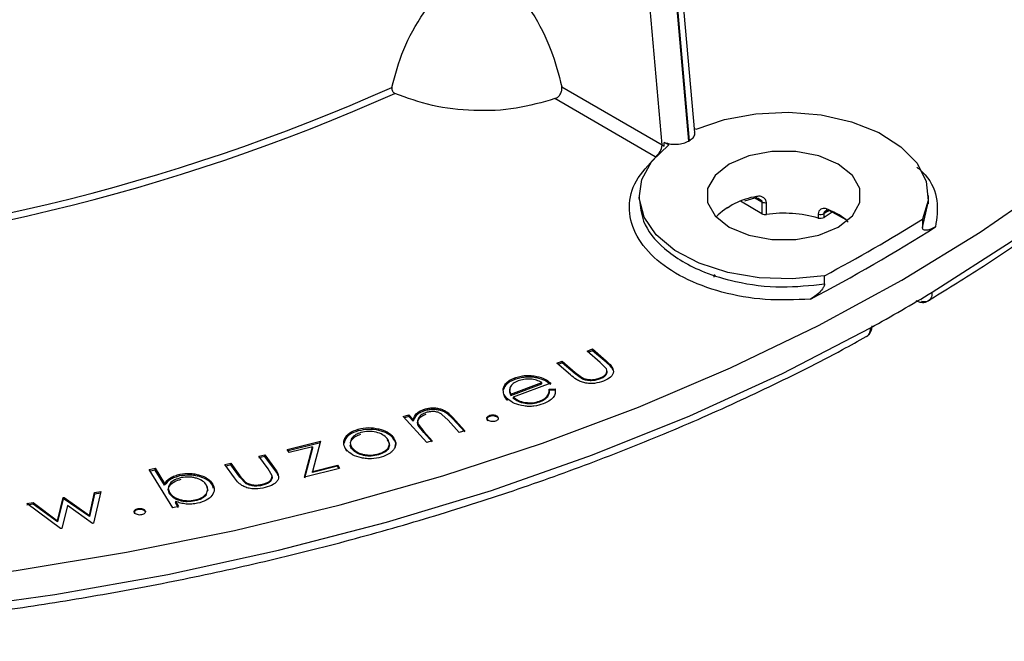
# Model space of a CAD drawing. Units: millimetres. Extents: x 5 to 292, y 5 to 415.
# Drawn here: x 221 to 231, y 235 to 241 of the extents above; entities that cross this region are included whole.
import ezdxf

# ---------------------------------------------------------------- set-up
doc = ezdxf.new("R2010")
doc.units = ezdxf.units.MM

msp = doc.modelspace()

# ---------------------------------------------------------------- linework, layer by layer
at = {"color": 7, "linetype": 'Continuous', "lineweight": 25}
for p, q in [((227.7895, 239.7745), (225.7882, 262.4358)), ((225.7931, 262.4387), (227.7944, 239.7773)), ((227.8525, 239.8648), (225.9008, 261.9644)), ((227.5119, 239.7338), (225.6458, 260.8643)), ((226.4706, 240.3374), (227.5119, 239.7338)), ((227.4411, 239.6116), (226.4011, 240.2144)), ((227.8488, 239.9063), (227.8649, 239.897)), ((227.5119, 239.7338), (227.5343, 239.7211)), ((227.5343, 239.7211), (227.5347, 239.7611)), ((227.5821, 239.7338), (227.5347, 239.7611)), ((227.7895, 239.7745), (227.7944, 239.7773)), ((227.4481, 239.6077), (227.4411, 239.6116)), ((227.2747, 239.2086), (227.2747, 239.1634)), ((228.5476, 239.0211), (228.325, 239.1496)), ((228.3713, 239.1558), (228.4744, 239.1859)), ((228.5476, 239.1436), (228.5476, 239.0211)), ((228.5942, 239.0134), (228.5942, 239.1359)), ((230.2747, 239.1228), (230.2747, 239.2086)), ((228.1736, 239.0738), (228.208, 239.0898)), ((229.2766, 239.0364), (229.1923, 238.9828)), ((229.1923, 238.9828), (229.1923, 239.0236)), ((229.4209, 238.9567), (229.2439, 239.0543)), ((229.1329, 239.0173), (229.1329, 238.9764)), ((230.2138, 238.9644), (230.2138, 238.8795)), ((229.1977, 238.2929), (229.1977, 238.3778)), ((226.7346, 237.596), (226.7902, 237.6181)), ((226.871, 237.4782), (226.7346, 237.596)), ((226.7902, 237.6006), (226.7484, 237.584)), ((226.7902, 237.6181), (226.9335, 237.4944)), ((226.7902, 237.6006), (226.7902, 237.6181)), ((226.9335, 237.4809), (226.7902, 237.6006)), ((226.4202, 237.4706), (226.475, 237.4924)), ((226.475, 237.4924), (226.6114, 237.3747)), ((226.475, 237.475), (226.475, 237.4924)), ((226.9335, 237.4809), (226.9335, 237.4944)), ((226.5609, 237.3491), (226.4202, 237.4706)), ((226.475, 237.475), (226.434, 237.4586)), ((226.6114, 237.361), (226.475, 237.475)), ((226.9345, 237.4131), (226.871, 237.4782)), ((225.9833, 237.3006), (225.9833, 237.3183)), ((226.2136, 237.3179), (226.2136, 237.3341)), ((226.6114, 237.3747), (226.6879, 237.3184)), ((226.6114, 237.361), (226.6114, 237.3747)), ((226.6879, 237.3067), (226.6114, 237.361)), ((226.6879, 237.3067), (226.6879, 237.3184)), ((226.8686, 237.3072), (226.8686, 237.3174)), ((225.943, 237.1499), (226.2645, 237.2697)), ((225.943, 237.1356), (226.2645, 237.2554)), ((226.3565, 237.2638), (225.9684, 237.1191)), ((226.2645, 237.2554), (226.2645, 237.2697)), ((226.3394, 237.2004), (226.4022, 237.2032)), ((226.3394, 237.1883), (226.3394, 237.2004)), ((226.4022, 237.1915), (226.3394, 237.1883)), ((226.4022, 237.1915), (226.4022, 237.2032)), ((225.943, 237.1499), (225.943, 237.1356)), ((225.9684, 237.1191), (225.9684, 237.1058)), ((226.242, 237.0672), (226.242, 237.0773)), ((225.0485, 236.9764), (225.0485, 236.9941)), ((224.8266, 236.9164), (224.885, 236.9345)), ((225.0703, 236.6466), (224.8266, 236.9164)), ((224.885, 236.917), (224.839, 236.9027)), ((224.885, 236.9345), (224.9285, 236.8861)), ((224.885, 236.917), (224.885, 236.9345)), ((224.9285, 236.8701), (224.885, 236.917)), ((224.9285, 236.8701), (224.9285, 236.8861)), ((225.2914, 236.88), (225.2286, 236.9401)), ((225.4077, 236.7513), (225.2914, 236.88)), ((225.34, 236.9081), (225.4655, 236.7692)), ((225.34, 236.8946), (225.34, 236.9081)), ((225.4655, 236.76), (225.34, 236.8946)), ((225.7239, 236.9196), (225.7239, 236.9305)), ((225.8042, 236.9075), (225.8042, 236.9175)), ((224.3594, 236.7684), (224.3594, 236.7861)), ((224.5746, 236.7738), (224.5746, 236.7901)), ((224.9813, 236.8396), (225.0391, 236.7636)), ((224.9813, 236.8251), (224.9813, 236.8396)), ((225.0391, 236.7513), (224.9813, 236.8251)), ((224.2201, 236.673), (224.2149, 236.6426)), ((224.2201, 236.673), (224.2201, 236.6894)), ((224.7207, 236.6953), (224.7207, 236.7086)), ((225.0391, 236.7636), (225.1286, 236.6647)), ((225.0391, 236.7513), (225.0391, 236.7636)), ((225.1286, 236.6554), (225.0391, 236.7513)), ((225.4655, 236.7692), (225.4077, 236.7513)), ((223.6214, 236.5751), (223.968, 236.6631)), ((223.6448, 236.5433), (223.6214, 236.5751)), ((223.968, 236.6457), (223.6322, 236.5603)), ((223.8868, 236.6048), (223.6448, 236.5433)), ((223.804, 236.2879), (223.8868, 236.6048)), ((223.8868, 236.5883), (223.804, 236.2786)), ((223.968, 236.6631), (223.8849, 236.3464)), ((223.8868, 236.6048), (223.8868, 236.5883)), ((224.2161, 236.6028), (224.2382, 236.5586)), ((224.2997, 236.5751), (224.2997, 236.5885)), ((225.1286, 236.6647), (225.0703, 236.6466)), ((223.3301, 236.506), (223.3926, 236.5214)), ((223.4252, 236.3741), (223.3301, 236.506)), ((223.3926, 236.5038), (223.3301, 236.4884)), ((223.3926, 236.5214), (223.4927, 236.3827)), ((223.3926, 236.5038), (223.3926, 236.5214)), ((223.4927, 236.3691), (223.3926, 236.5038)), ((224.5707, 236.53), (224.5707, 236.5199)), ((222.1926, 236.3681), (222.2542, 236.381)), ((222.4353, 235.9718), (222.1926, 236.3681)), ((222.2542, 236.381), (222.3518, 236.2215)), ((222.2542, 236.3605), (222.2542, 236.381)), ((222.9767, 236.4185), (223.0383, 236.4337)), ((223.0747, 236.2824), (222.9767, 236.4185)), ((223.0383, 236.4162), (222.9874, 236.4036)), ((223.0383, 236.4337), (223.1334, 236.3018)), ((223.0383, 236.4162), (223.0383, 236.4337)), ((223.1334, 236.2881), (223.0383, 236.4162)), ((223.4661, 236.3024), (223.4252, 236.3741)), ((223.4927, 236.3691), (223.4927, 236.3827)), ((224.1673, 236.3801), (223.804, 236.2879)), ((223.8849, 236.3464), (224.1436, 236.4121)), ((224.1436, 236.4019), (223.8849, 236.3362)), ((224.1436, 236.4121), (224.1673, 236.3801)), ((224.1436, 236.4019), (224.1436, 236.4121)), ((224.1614, 236.3786), (224.1436, 236.4019)), ((222.2542, 236.3605), (222.2038, 236.3499)), ((222.3518, 236.2054), (222.2542, 236.3605)), ((222.5101, 236.3009), (222.5101, 236.3185)), ((223.1334, 236.3018), (223.1899, 236.2375)), ((223.1334, 236.2881), (223.1334, 236.3018)), ((223.1899, 236.2257), (223.1334, 236.2881)), ((223.4661, 236.2906), (223.4661, 236.3024)), ((223.8849, 236.3362), (223.8849, 236.3464)), ((222.3518, 236.2054), (222.3518, 236.2215)), ((222.7864, 236.194), (222.7981, 236.1506)), ((222.8494, 236.2061), (222.8494, 236.2194)), ((222.8597, 236.1703), (222.8494, 236.2061)), ((223.1899, 236.2257), (223.1899, 236.2375)), ((223.3686, 236.2054), (223.3686, 236.2156)), ((221.2407, 235.8374), (221.2987, 236.0777)), ((221.2987, 236.0602), (221.2407, 235.8259)), ((221.2987, 236.0777), (221.3102, 236.0795)), ((221.2987, 236.0602), (221.2987, 236.0777)), ((221.3102, 236.062), (221.2987, 236.0602)), ((221.3102, 236.0795), (221.5707, 235.8909)), ((221.3102, 236.062), (221.3102, 236.0795)), ((221.5707, 235.8794), (221.3102, 236.062)), ((221.5707, 235.8909), (221.6242, 236.1303)), ((221.6242, 236.113), (221.5707, 235.8794)), ((221.6909, 236.1411), (221.6148, 235.811)), ((221.6242, 236.1303), (221.6909, 236.1411)), ((221.6242, 236.113), (221.6242, 236.1303)), ((221.6909, 236.1238), (221.6242, 236.113)), ((222.4038, 236.1148), (222.4038, 236.1283)), ((220.9212, 236.0165), (220.987, 236.0272)), ((221.273, 235.7557), (220.9212, 236.0165)), ((220.987, 236.0097), (220.9212, 235.999)), ((220.987, 236.0272), (221.2407, 235.8374)), ((220.987, 236.0097), (220.987, 236.0272)), ((221.2407, 235.8259), (220.987, 236.0097)), ((221.3444, 235.9948), (221.2849, 235.7576)), ((221.6025, 235.809), (221.3444, 235.9948)), ((222.0768, 235.953), (222.0768, 235.9639)), ((222.4969, 235.9847), (222.4353, 235.9718)), ((222.4647, 236.0373), (222.4969, 235.9847)), ((222.4647, 236.0373), (222.4647, 236.0264)), ((222.4969, 235.9753), (222.4647, 236.0264)), ((222.6659, 236.052), (222.6659, 236.0418)), ((221.5707, 235.8794), (221.5707, 235.8909)), ((222.15, 235.9312), (222.15, 235.9412)), ((221.2407, 235.8259), (221.2407, 235.8374)), ((221.2849, 235.7576), (221.273, 235.7557)), ((221.6148, 235.811), (221.6025, 235.809))]:
    msp.add_line(p, q, dxfattribs=at)
at = {"color": 8, "linetype": 'Continuous', "lineweight": 25}
for p, q in [((228.4624, 239.1928), (228.5476, 239.1436)), ((230.2138, 238.8795), (230.2735, 239.1359)), ((229.2303, 239.0477), (229.1923, 239.0236))]:
    msp.add_line(p, q, dxfattribs=at)
at = {"color": 8, "linetype": 'Continuous', "lineweight": 25, "flags": 128}
msp.add_lwpolyline([(230.3133, 238.2069), (231.1339, 238.7343), (231.8963, 239.2901), (232.5978, 239.872), (233.2356, 240.4778), (233.8073, 241.1052), (234.3107, 241.7519), (234.7438, 242.4153), (235.1051, 243.0928), (235.106, 243.0947)], dxfattribs=at)
at = {"color": 7, "linetype": 'Continuous', "lineweight": 25, "flags": 128}
for points in [[(229.998, 238.3309), (230.8122, 238.83), (231.5734, 239.3563), (232.2786, 239.9079), (232.9255, 240.4829), (233.5116, 241.0792)], [(227.8649, 239.897), (228.158, 239.998), (228.4831, 240.058), (228.8233, 240.074), (229.1609, 240.0453), (229.4786, 239.9732), (229.7598, 239.8616), (229.99, 239.7161), (230.1573, 239.5444), (230.253, 239.3552), (230.2722, 239.1585), (230.2138, 238.9644)], [(229.1977, 238.3778), (228.8614, 238.3441), (228.5206, 238.3551), (228.193, 238.4104), (227.8955, 238.507), (227.6435, 238.6399), (227.4501, 238.8022), (227.3253, 238.9856), (227.2754, 239.1805), (227.3033, 239.3769), (227.4073, 239.5645), (227.5821, 239.7338)], [(229.3403, 238.882), (229.4875, 238.9989), (229.5648, 239.1363), (229.5648, 239.2808), (229.4875, 239.4182), (229.3403, 239.5351), (229.1379, 239.6201), (228.8998, 239.6647), (228.6495, 239.6647), (228.4115, 239.6201), (228.209, 239.5351)], [(228.209, 239.5351), (228.0619, 239.4182), (227.9845, 239.2808), (227.9845, 239.1363), (228.0619, 238.9989), (228.209, 238.882), (228.4115, 238.7971), (228.6495, 238.7524), (228.8998, 238.7524), (229.1379, 238.7971), (229.3403, 238.882)], [(228.4744, 239.1859), (228.4779, 239.1814), (228.4812, 239.1786), (228.4842, 239.1778), (228.4869, 239.1787), (228.4891, 239.1816), (228.4907, 239.1861), (228.4917, 239.1923), (228.4921, 239.1997)], [(229.2163, 239.0711), (229.2169, 239.0635), (229.2184, 239.0573), (229.221, 239.0524), (229.2244, 239.0492), (229.2286, 239.0478), (229.2334, 239.0482), (229.2385, 239.0504), (229.2439, 239.0543)], [(210.253, 235.4587), (211.4002, 235.2813), (212.5637, 235.1438), (213.7394, 235.0466), (214.923, 234.9903), (216.1104, 234.9749), (217.2972, 235.0005), (218.4792, 235.0671), (219.6522, 235.1744), (220.812, 235.3219), (221.9545, 235.5093), (223.0755, 235.7357), (224.171, 236.0004), (225.2372, 236.3025), (226.2701, 236.6409), (227.2662, 237.0143), (228.2217, 237.4214), (229.1334, 237.8608), (229.998, 238.3309)], [(216.3619, 234.6666), (217.5883, 234.7028), (218.8086, 234.7828), (220.0179, 234.9061), (221.2117, 235.0723), (222.3854, 235.2809), (223.5345, 235.5309), (224.6547, 235.8215), (225.7415, 236.1516), (226.791, 236.5198), (227.799, 236.9247), (228.7616, 237.3649), (229.6753, 237.8386)]]:
    msp.add_lwpolyline(points, dxfattribs=at)
at = {"color": 7, "linetype": 'Continuous', "lineweight": 25}
for centre, radius, start, end in [((216.4169, 258.8865), 20.3234, 272.81801, 294.07811), ((216.4185, 258.8886), 20.3946, 272.8138, 294.08237), ((227.3533, 239.7441), 0.1589, 303.52137, 356.29847), ((228.6222, 238.4178), 0.7926, 99.44715, 133.98798), ((228.5828, 239.2114), 0.0764, 242.58937, 278.63456), ((228.5828, 239.089), 0.0764, 242.58937, 278.63456), ((228.774, 237.6906), 1.335, 74.40223, 97.73817), ((229.155, 239.0913), 0.0773, 253.40628, 298.80192), ((228.9474, 238.3417), 0.7774, 52.5073, 69.76335), ((229.155, 239.0505), 0.0773, 253.40628, 298.80192), ((220.5419, 254.5451), 18.3386, 298.16416, 301.83046), ((220.5426, 254.3717), 18.3311, 297.65344, 302.34119), ((220.7896, 253.9734), 18.4197, 299.99463, 301.13394), ((220.4706, 254.5268), 19.0585, 298.87989, 299.9936)]:
    msp.add_arc(centre, radius, start, end, dxfattribs=at)
at = {"color": 8, "linetype": 'Continuous', "lineweight": 25}
msp.add_arc((229.45, 238.9574), 0.0294, 177.85728, 215.22074, dxfattribs=at)
at = {"color": 7, "linetype": 'Continuous', "lineweight": 25}
for points, knots in [([(230.2696, 238.1178), (230.4493, 238.2272), (230.8626, 238.4792), (231.4648, 238.8981), (232.0823, 239.3694), (232.6576, 239.8607), (233.1905, 240.3701), (233.6789, 240.8969), (234.1219, 241.4401), (234.516, 241.9991), (234.8431, 242.5325), (235.0136, 242.8838), (235.0893, 243.04)], [0, 0, 0, 0, 0.07956763, 0.18306829, 0.28680207, 0.39077215, 0.49499879, 0.59951425, 0.70436789, 0.80963028, 0.91538731, 1, 1, 1, 1]), ([(224.7085, 240.3314), (224.7433, 240.4621), (224.8131, 240.7237), (225.0306, 241.1105), (225.3034, 241.4611), (225.5107, 241.6338), (225.6144, 241.7201)], [0, 0, 0, 0, 0.2498328, 0.4997483, 0.7498261, 1, 1, 1, 1]), ([(225.6144, 241.7201), (225.7127, 241.637), (225.9136, 241.4671), (226.1716, 241.1146), (226.3733, 240.7247), (226.4387, 240.4646), (226.4706, 240.3374)], [0, 0, 0, 0, 0.2446194, 0.5000013, 0.7553803, 1, 1, 1, 1]), ([(224.7085, 240.3314), (224.7079, 240.3254), (224.7071, 240.3163), (224.7103, 240.3037), (224.714, 240.2947), (224.7192, 240.2864), (224.7276, 240.2767), (224.7353, 240.2721), (224.7405, 240.2691)], [0, 0, 0, 0, 0.2501742, 0.3760153, 0.4996977, 0.6233919, 0.7494818, 1, 1, 1, 1]), ([(226.4011, 240.2144), (226.2695, 240.176), (226.0064, 240.0994), (225.5599, 240.0795), (225.1181, 240.1286), (224.8664, 240.2223), (224.7405, 240.2691)], [0, 0, 0, 0, 0.2501632, 0.5002169, 0.7501194, 1, 1, 1, 1]), ([(226.4011, 240.2144), (226.4067, 240.2168), (226.4179, 240.2215), (226.4333, 240.233), (226.4469, 240.2468), (226.458, 240.2631), (226.4662, 240.2811), (226.4731, 240.3064), (226.4716, 240.325), (226.4706, 240.3374)], [0, 0, 0, 0, 0.1263549, 0.2511976, 0.3768351, 0.5003567, 0.6239114, 0.7497903, 1, 1, 1, 1]), ([(227.7944, 239.7773), (227.8086, 239.7874), (227.8375, 239.8081), (227.8545, 239.8402), (227.8511, 239.8591), (227.8501, 239.8646)], [0, 0, 0, 0, 0.4061658, 0.8301208, 1, 1, 1, 1]), ([(227.5347, 239.7611), (227.5573, 239.7542), (227.5985, 239.7415), (227.6695, 239.7395), (227.736, 239.7492), (227.7719, 239.7661), (227.7895, 239.7745)], [0, 0, 0, 0, 0.2750577, 0.5008026, 0.755743, 1, 1, 1, 1]), ([(229.0505, 238.1346), (228.894, 238.128), (228.5816, 238.1149), (228.1238, 238.1973), (227.7227, 238.3478), (227.4107, 238.5608), (227.2141, 238.8166), (227.152, 239.0922), (227.219, 239.369), (227.3717, 239.528), (227.4481, 239.6077)], [0, 0, 0, 0, 0.1255042, 0.2503748, 0.3751473, 0.5006199, 0.6254783, 0.7502264, 0.8749704, 1, 1, 1, 1]), ([(228.4744, 239.1859), (228.4825, 239.1855), (228.4986, 239.1848), (228.5213, 239.1767), (228.5376, 239.1656), (228.5462, 239.1535), (228.5472, 239.1468), (228.5476, 239.1436)], [0, 0, 0, 0, 0.25005935, 0.49952755, 0.74808279, 0.88064063, 1, 1, 1, 1]), ([(228.5942, 239.1359), (228.5938, 239.1413), (228.5929, 239.1522), (228.5839, 239.1719), (228.564, 239.1914), (228.5302, 239.204), (228.5048, 239.2011), (228.4921, 239.1997)], [0, 0, 0, 0, 0.1248021, 0.2506336, 0.5003813, 0.7499295, 1, 1, 1, 1]), ([(229.2163, 239.0711), (229.211, 239.0727), (229.2002, 239.0761), (229.1793, 239.0767), (229.1561, 239.0689), (229.1368, 239.0476), (229.1342, 239.0274), (229.1329, 239.0173)], [0, 0, 0, 0, 0.12451335, 0.25138578, 0.50053121, 0.74949724, 1, 1, 1, 1]), ([(229.1923, 239.0236), (229.1924, 239.026), (229.1928, 239.0311), (229.1959, 239.0383), (229.2011, 239.0451), (229.2076, 239.05), (229.2157, 239.0538), (229.2273, 239.0569), (229.2376, 239.0553), (229.2439, 239.0543)], [0, 0, 0, 0, 0.1090753, 0.2281479, 0.3582258, 0.5000045, 0.5876706, 0.7498573, 1, 1, 1, 1]), ([(229.4432, 238.9318), (229.4429, 238.9326), (229.4397, 238.939), (229.4317, 238.9482), (229.4243, 238.9551), (229.4206, 238.9585)], [0, 0, 0, 0, 0.0638661, 0.5357538, 1, 1, 1, 1]), ([(230.349, 238.8842), (230.3221, 238.87), (230.2817, 238.8487), (230.238, 238.8477), (230.2205, 238.8575), (230.2146, 238.8689), (230.214, 238.876), (230.2138, 238.8795)], [0, 0, 0, 0, 0.4983267, 0.7479734, 0.8861866, 0.9444267, 1, 1, 1, 1]), ([(228.0659, 238.3743), (228.0632, 238.3773), (228.0587, 238.3823), (228.0548, 238.3836), (228.0523, 238.383), (228.0505, 238.3808), (228.0491, 238.3763), (228.0485, 238.3704), (228.0484, 238.3656), (228.0484, 238.3633)], [0, 0, 0, 0, 0.24979473, 0.41191757, 0.49954756, 0.64148946, 0.7716657, 0.89086437, 1, 1, 1, 1]), ([(229.1977, 238.2929), (229.1974, 238.2891), (229.1968, 238.2814), (229.1904, 238.2629), (229.1715, 238.232), (229.1243, 238.1805), (229.08, 238.1529), (229.0505, 238.1346)], [0, 0, 0, 0, 0.0555062, 0.1136784, 0.2517593, 0.5018755, 1, 1, 1, 1]), ([(230.1461, 238.1223), (230.1569, 238.1169), (230.1789, 238.1059), (230.2128, 238.1002), (230.2453, 238.1025), (230.2636, 238.1114), (230.2728, 238.1159)], [0, 0, 0, 0, 0.2428878, 0.4925296, 0.7459251, 1, 1, 1, 1]), ([(229.633, 237.7465), (229.6414, 237.7522), (229.6583, 237.7636), (229.6765, 237.7906), (229.6885, 237.8228), (229.69, 237.8473), (229.6908, 237.8594)], [0, 0, 0, 0, 0.2542492, 0.5073618, 0.7570491, 1, 1, 1, 1]), ([(216.3619, 234.5866), (216.6194, 234.5893), (217.0323, 234.5935), (217.7016, 234.6225), (218.3792, 234.6622), (219.1831, 234.7289), (220.0208, 234.8191), (220.8896, 234.9359), (221.7753, 235.08), (222.6687, 235.252), (223.562, 235.452), (224.4493, 235.6799), (225.325, 235.9355), (226.1849, 236.2183), (227.0246, 236.5278), (227.8413, 236.8627), (228.6289, 237.2243), (229.2259, 237.5203), (229.5476, 237.7027), (229.6289, 237.7489)], [0, 0, 0, 0, 0.0526198, 0.0843849, 0.1371567, 0.1918047, 0.2503063, 0.3112448, 0.3740489, 0.438262, 0.5035605, 0.5697057, 0.6365178, 0.7038609, 0.7716305, 0.8397462, 0.908144, 0.9767784, 1, 1, 1, 1]), ([(226.9335, 237.4944), (226.9522, 237.4774), (226.9802, 237.452), (227.0041, 237.4139), (227.0093, 237.3836), (227.0009, 237.3538), (226.9719, 237.3171), (226.9319, 237.2984), (226.9052, 237.2858)], [0, 0, 0, 0, 0.2502997, 0.3755379, 0.5006909, 0.6266879, 0.7506981, 1, 1, 1, 1]), ([(226.8686, 237.3174), (226.881, 237.3229), (226.9058, 237.3341), (226.9308, 237.3579), (226.9434, 237.3853), (226.9374, 237.4038), (226.9345, 237.4131)], [0, 0, 0, 0, 0.2482092, 0.498116, 0.7487554, 1, 1, 1, 1]), ([(226.9345, 237.4014), (226.9363, 237.397), (226.94, 237.3881), (226.9407, 237.3699), (226.9312, 237.3476), (226.906, 237.324), (226.8811, 237.3128), (226.8686, 237.3072)], [0, 0, 0, 0, 0.1252393, 0.2505062, 0.5001615, 0.7498682, 1, 1, 1, 1]), ([(227.0028, 237.3977), (227.0026, 237.3993), (227.0009, 237.4107), (226.9787, 237.4397), (226.9516, 237.4644), (226.9335, 237.4809)], [0, 0, 0, 0, 0.0515227, 0.3676266, 1, 1, 1, 1]), ([(225.865, 237.2058), (225.8679, 237.2172), (225.8736, 237.24), (225.8987, 237.2715), (225.9356, 237.2985), (225.9674, 237.3117), (225.9833, 237.3183)], [0, 0, 0, 0, 0.25063601, 0.49962473, 0.74958948, 1, 1, 1, 1]), ([(225.9833, 237.3006), (225.9753, 237.2974), (225.9592, 237.291), (225.9297, 237.2762), (225.8987, 237.2542), (225.8736, 237.2231), (225.8679, 237.2008), (225.865, 237.1896)], [0, 0, 0, 0, 0.1251937, 0.2503265, 0.500217, 0.7500132, 1, 1, 1, 1]), ([(226.0184, 237.2869), (225.9993, 237.2785), (225.9611, 237.2615), (225.9441, 237.2351), (225.9356, 237.2218)], [0, 0, 0, 0, 0.4996679, 1, 1, 1, 1]), ([(225.9833, 237.3183), (226.0008, 237.3241), (226.0356, 237.3358), (226.0946, 237.3441), (226.1554, 237.3443), (226.1942, 237.3375), (226.2136, 237.3341)], [0, 0, 0, 0, 0.250971, 0.5001169, 0.7500471, 1, 1, 1, 1]), ([(226.2136, 237.3179), (226.204, 237.3196), (226.1848, 237.323), (226.1451, 237.327), (226.0946, 237.3268), (226.0355, 237.318), (226.0007, 237.3064), (225.9833, 237.3006)], [0, 0, 0, 0, 0.1251656, 0.2502917, 0.5000973, 0.7499666, 1, 1, 1, 1]), ([(226.2645, 237.2697), (226.2471, 237.2785), (226.2131, 237.2959), (226.1468, 237.3074), (226.0785, 237.3049), (226.0383, 237.2929), (226.0184, 237.2869)], [0, 0, 0, 0, 0.2521241, 0.4957405, 0.7508242, 1, 1, 1, 1]), ([(226.2136, 237.3341), (226.2423, 237.3259), (226.2999, 237.3096), (226.3376, 237.2791), (226.3565, 237.2638)], [0, 0, 0, 0, 0.49943261, 1, 1, 1, 1]), ([(226.3565, 237.2504), (226.3376, 237.2652), (226.2999, 237.2947), (226.2423, 237.3102), (226.2136, 237.3179)], [0, 0, 0, 0, 0.5005584, 1, 1, 1, 1]), ([(226.9052, 237.2858), (226.8752, 237.2758), (226.8302, 237.2607), (226.7606, 237.2584), (226.7104, 237.265), (226.664, 237.2795), (226.612, 237.3071), (226.5812, 237.3325), (226.5609, 237.3491)], [0, 0, 0, 0, 0.2483465, 0.3735125, 0.4987029, 0.6180218, 0.7495794, 1, 1, 1, 1]), ([(226.6879, 237.3184), (226.6944, 237.3156), (226.7075, 237.3098), (226.7373, 237.3019), (226.7779, 237.2981), (226.8267, 237.3029), (226.8546, 237.3125), (226.8686, 237.3174)], [0, 0, 0, 0, 0.1250585, 0.2498937, 0.4989771, 0.7490605, 1, 1, 1, 1]), ([(226.8686, 237.3072), (226.8618, 237.3047), (226.8481, 237.2997), (226.8185, 237.292), (226.7783, 237.2876), (226.7288, 237.2911), (226.7015, 237.3015), (226.6879, 237.3067)], [0, 0, 0, 0, 0.12535155, 0.25069756, 0.50062499, 0.75031019, 1, 1, 1, 1]), ([(225.9091, 237.0997), (225.8941, 237.1163), (225.8639, 237.1496), (225.8646, 237.187), (225.865, 237.2058)], [0, 0, 0, 0, 0.4999919, 1, 1, 1, 1]), ([(225.9356, 237.2218), (225.9326, 237.2097), (225.9266, 237.1855), (225.9375, 237.1618), (225.943, 237.1499)], [0, 0, 0, 0, 0.4994351, 1, 1, 1, 1]), ([(225.9356, 237.2059), (225.9326, 237.194), (225.9266, 237.1703), (225.9375, 237.1472), (225.943, 237.1356)], [0, 0, 0, 0, 0.4991752, 1, 1, 1, 1]), ([(226.242, 237.0773), (226.2581, 237.0845), (226.2902, 237.099), (226.3245, 237.1292), (226.3407, 237.1643), (226.3399, 237.1884), (226.3394, 237.2004)], [0, 0, 0, 0, 0.24907, 0.4993703, 0.7491062, 1, 1, 1, 1]), ([(226.3394, 237.1883), (226.3399, 237.1765), (226.3407, 237.1531), (226.3246, 237.1186), (226.2903, 237.0888), (226.2581, 237.0744), (226.242, 237.0672)], [0, 0, 0, 0, 0.2504964, 0.5000388, 0.7498439, 1, 1, 1, 1]), ([(226.4022, 237.2032), (226.4035, 237.1881), (226.4062, 237.1578), (226.3845, 237.1137), (226.3418, 237.0753), (226.3003, 237.0576), (226.2794, 237.0488)], [0, 0, 0, 0, 0.2490694, 0.4989474, 0.7489945, 1, 1, 1, 1]), ([(225.8715, 237.1367), (225.8716, 237.1364), (225.8736, 237.1181), (225.8915, 237.1021), (225.9091, 237.0863)], [0, 0, 0, 0, 0.0175259, 1, 1, 1, 1]), ([(226.2794, 237.0488), (226.2483, 237.0391), (226.2014, 237.0245), (226.1302, 237.0212), (226.0603, 237.0279), (225.9763, 237.05), (225.9315, 237.0831), (225.9091, 237.0997)], [0, 0, 0, 0, 0.2484777, 0.3740658, 0.4996624, 0.7496731, 1, 1, 1, 1]), ([(225.9684, 237.1191), (225.9846, 237.1068), (226.0172, 237.0822), (226.0787, 237.0646), (226.1303, 237.0593), (226.1833, 237.0601), (226.2184, 237.0704), (226.242, 237.0773)], [0, 0, 0, 0, 0.2491628, 0.4990247, 0.6271547, 0.7499854, 1, 1, 1, 1]), ([(226.242, 237.0672), (226.2185, 237.0602), (226.1834, 237.0498), (226.1304, 237.0486), (226.0789, 237.0533), (226.0173, 237.07), (225.9847, 237.0938), (225.9684, 237.1058)], [0, 0, 0, 0, 0.2494846, 0.37244911, 0.50033377, 0.74991443, 1, 1, 1, 1]), ([(224.9285, 236.8861), (224.9375, 236.9082), (224.951, 236.9413), (225.0002, 236.9764), (225.0325, 236.9882), (225.0485, 236.9941)], [0, 0, 0, 0, 0.4996936, 0.7504961, 1, 1, 1, 1]), ([(225.0485, 236.9764), (225.0324, 236.9705), (225.0001, 236.9588), (224.9509, 236.9241), (224.9375, 236.8917), (224.9285, 236.8701)], [0, 0, 0, 0, 0.2505531, 0.5010167, 1, 1, 1, 1]), ([(225.0485, 236.9941), (225.0629, 236.9979), (225.0911, 237.0054), (225.1376, 237.0083), (225.1835, 237.0047), (225.2262, 236.9937), (225.2632, 236.9767), (225.3021, 236.9479), (225.3249, 236.924), (225.34, 236.9081)], [0, 0, 0, 0, 0.1276997, 0.2517037, 0.3750042, 0.4997748, 0.6248141, 0.7500823, 1, 1, 1, 1]), ([(225.34, 236.8946), (225.3249, 236.9101), (225.3021, 236.9333), (225.2632, 236.961), (225.2263, 236.9774), (225.1831, 236.9877), (225.137, 236.9911), (225.0905, 236.9876), (225.0626, 236.9802), (225.0485, 236.9764)], [0, 0, 0, 0, 0.25020292, 0.37529042, 0.50020207, 0.62499704, 0.75051161, 0.87465506, 1, 1, 1, 1]), ([(225.0659, 236.9585), (225.0494, 236.9521), (225.0165, 236.9394), (224.9871, 236.9085), (224.9722, 236.8743), (224.9783, 236.8512), (224.9813, 236.8396)], [0, 0, 0, 0, 0.2497339, 0.4994981, 0.7502472, 1, 1, 1, 1]), ([(224.9813, 236.8251), (224.9783, 236.8364), (224.9722, 236.8589), (224.9871, 236.8924), (225.0165, 236.9227), (225.0494, 236.9355), (225.0659, 236.9418)], [0, 0, 0, 0, 0.2500538, 0.5002492, 0.7501954, 1, 1, 1, 1]), ([(225.2286, 236.9401), (225.218, 236.9465), (225.202, 236.9562), (225.1752, 236.9648), (225.1461, 236.97), (225.1072, 236.9695), (225.0796, 236.9622), (225.0659, 236.9585)], [0, 0, 0, 0, 0.2478706, 0.3756855, 0.4985156, 0.7491466, 1, 1, 1, 1]), ([(225.7036, 236.8832), (225.7003, 236.8874), (225.6953, 236.8936), (225.6948, 236.9028), (225.6972, 236.9117), (225.7051, 236.9225), (225.7176, 236.9279), (225.7239, 236.9305)], [0, 0, 0, 0, 0.2487073, 0.3735233, 0.4994295, 0.750247, 1, 1, 1, 1]), ([(225.7239, 236.9196), (225.7176, 236.9169), (225.7051, 236.9116), (225.6973, 236.901), (225.6947, 236.8923), (225.6953, 236.8856), (225.6981, 236.879), (225.7018, 236.8751), (225.7036, 236.8732)], [0, 0, 0, 0, 0.2493451, 0.4988358, 0.6233856, 0.7493551, 0.8746283, 1, 1, 1, 1]), ([(225.7839, 236.8701), (225.7768, 236.8683), (225.7628, 236.8645), (225.7392, 236.8662), (225.7175, 236.872), (225.7082, 236.8795), (225.7036, 236.8832)], [0, 0, 0, 0, 0.2494111, 0.4988019, 0.7490937, 1, 1, 1, 1]), ([(225.7239, 236.9305), (225.7309, 236.9324), (225.745, 236.9361), (225.7648, 236.9349), (225.7791, 236.9319), (225.7925, 236.927), (225.7994, 236.9214), (225.8042, 236.9175)], [0, 0, 0, 0, 0.24890516, 0.49784612, 0.62311653, 0.74318655, 1, 1, 1, 1]), ([(225.8042, 236.9075), (225.7996, 236.9111), (225.7928, 236.9165), (225.7794, 236.9211), (225.765, 236.9242), (225.7492, 236.9248), (225.7342, 236.9226), (225.7273, 236.9206), (225.7239, 236.9196)], [0, 0, 0, 0, 0.2494017, 0.3735028, 0.4998938, 0.7493641, 0.8746064, 1, 1, 1, 1]), ([(225.8042, 236.9175), (225.8074, 236.9134), (225.814, 236.905), (225.8118, 236.8911), (225.8027, 236.8782), (225.7902, 236.8728), (225.7839, 236.8701)], [0, 0, 0, 0, 0.24803898, 0.49879971, 0.74961008, 1, 1, 1, 1]), ([(224.2201, 236.6894), (224.2342, 236.7101), (224.2623, 236.7516), (224.3271, 236.7746), (224.3594, 236.7861)], [0, 0, 0, 0, 0.5003268, 1, 1, 1, 1]), ([(224.3594, 236.7861), (224.3948, 236.7938), (224.4655, 236.8092), (224.5382, 236.7965), (224.5746, 236.7901)], [0, 0, 0, 0, 0.5002255, 1, 1, 1, 1]), ([(224.5746, 236.7738), (224.5382, 236.7797), (224.4654, 236.7917), (224.3948, 236.7761), (224.3594, 236.7684)], [0, 0, 0, 0, 0.4998906, 1, 1, 1, 1]), ([(224.5746, 236.7901), (224.6054, 236.7806), (224.6673, 236.7617), (224.7028, 236.7263), (224.7207, 236.7086)], [0, 0, 0, 0, 0.499742, 1, 1, 1, 1]), ([(224.7207, 236.6953), (224.7029, 236.7124), (224.6673, 236.7467), (224.6055, 236.7647), (224.5746, 236.7738)], [0, 0, 0, 0, 0.5000742, 1, 1, 1, 1]), ([(224.2382, 236.572), (224.2257, 236.5911), (224.2005, 236.6293), (224.2136, 236.6693), (224.2201, 236.6894)], [0, 0, 0, 0, 0.4999309, 1, 1, 1, 1]), ([(224.3594, 236.7684), (224.327, 236.7569), (224.2623, 236.7341), (224.2342, 236.6934), (224.2201, 236.673)], [0, 0, 0, 0, 0.5001116, 1, 1, 1, 1]), ([(224.388, 236.7514), (224.3696, 236.7449), (224.3297, 236.731), (224.2886, 236.6926), (224.2737, 236.6519), (224.2804, 236.6155), (224.2931, 236.5977), (224.2997, 236.5885)], [0, 0, 0, 0, 0.19821281, 0.43055461, 0.6973534, 0.84432254, 1, 1, 1, 1]), ([(224.2873, 236.6661), (224.2976, 236.6805), (224.3185, 236.7096), (224.3647, 236.7263), (224.388, 236.7347)], [0, 0, 0, 0, 0.4973389, 1, 1, 1, 1]), ([(224.6608, 236.6908), (224.6465, 236.7046), (224.6181, 236.7321), (224.5461, 236.7565), (224.4648, 236.7671), (224.4136, 236.7566), (224.388, 236.7514)], [0, 0, 0, 0, 0.2500647, 0.4998788, 0.7501595, 1, 1, 1, 1]), ([(224.5707, 236.53), (224.5935, 236.5383), (224.6279, 236.5508), (224.6589, 236.5767), (224.6802, 236.6054), (224.6883, 236.6459), (224.67, 236.6758), (224.6608, 236.6908)], [0, 0, 0, 0, 0.2495914, 0.3766687, 0.500052, 0.7499617, 1, 1, 1, 1]), ([(224.6608, 236.6775), (224.6699, 236.6629), (224.6882, 236.6338), (224.6803, 236.5942), (224.6587, 236.5661), (224.6279, 236.5405), (224.5936, 236.5281), (224.5707, 236.5199)], [0, 0, 0, 0, 0.2501162, 0.4995694, 0.6242009, 0.7500105, 1, 1, 1, 1]), ([(224.7207, 236.7086), (224.7329, 236.6887), (224.7575, 236.6491), (224.7434, 236.5955), (224.7158, 236.5574), (224.6747, 236.523), (224.6291, 236.507), (224.5985, 236.4963)], [0, 0, 0, 0, 0.24955779, 0.49885502, 0.62682907, 0.74950005, 1, 1, 1, 1]), ([(224.7423, 236.6082), (224.7454, 236.6177), (224.7551, 236.6474), (224.7346, 236.6759), (224.7207, 236.6953)], [0, 0, 0, 0, 0.319836, 1, 1, 1, 1]), ([(224.5985, 236.4963), (224.5652, 236.4889), (224.5155, 236.4779), (224.444, 236.4801), (224.3758, 236.4911), (224.2953, 236.5179), (224.2573, 236.5539), (224.2382, 236.572)], [0, 0, 0, 0, 0.2495173, 0.3726937, 0.5001895, 0.7496289, 1, 1, 1, 1]), ([(224.2997, 236.5751), (224.2877, 236.5898), (224.2742, 236.6062), (224.2783, 236.6235), (224.2788, 236.6254)], [0, 0, 0, 0, 0.8888836, 1, 1, 1, 1]), ([(224.2997, 236.5885), (224.3139, 236.575), (224.3425, 236.548), (224.4017, 236.5266), (224.4534, 236.5185), (224.5074, 236.5166), (224.5454, 236.5246), (224.5707, 236.53)], [0, 0, 0, 0, 0.249413, 0.4989412, 0.6236956, 0.7497741, 1, 1, 1, 1]), ([(224.5707, 236.5199), (224.5455, 236.5145), (224.5075, 236.5064), (224.4536, 236.5078), (224.4019, 236.5154), (224.3426, 236.5358), (224.314, 236.562), (224.2997, 236.5751)], [0, 0, 0, 0, 0.2496519, 0.3755049, 0.5005193, 0.7502412, 1, 1, 1, 1]), ([(223.4927, 236.3827), (223.5054, 236.3638), (223.5244, 236.3354), (223.5352, 236.2951), (223.5301, 236.2646), (223.5114, 236.2362), (223.4707, 236.2034), (223.4247, 236.1895), (223.3941, 236.1803)], [0, 0, 0, 0, 0.2507915, 0.3762591, 0.5016855, 0.6263731, 0.7513294, 1, 1, 1, 1]), ([(223.528, 236.3044), (223.5274, 236.3073), (223.5224, 236.3298), (223.5065, 236.3508), (223.4927, 236.3691)], [0, 0, 0, 0, 0.1311137, 1, 1, 1, 1]), ([(222.3518, 236.2215), (222.3685, 236.2429), (222.3935, 236.275), (222.4558, 236.3048), (222.492, 236.314), (222.5101, 236.3185)], [0, 0, 0, 0, 0.4987198, 0.7496555, 1, 1, 1, 1]), ([(222.5101, 236.3009), (222.492, 236.2963), (222.4557, 236.2872), (222.3935, 236.2578), (222.3685, 236.2264), (222.3518, 236.2054)], [0, 0, 0, 0, 0.250714, 0.5012965, 1, 1, 1, 1]), ([(222.5248, 236.2839), (222.5006, 236.2769), (222.4522, 236.2627), (222.4113, 236.2294), (222.3935, 236.1995), (222.3864, 236.1674), (222.3969, 236.1439), (222.4038, 236.1283)], [0, 0, 0, 0, 0.24925451, 0.49871055, 0.62328284, 0.74924027, 1, 1, 1, 1]), ([(222.4038, 236.1148), (222.3969, 236.13), (222.3864, 236.1528), (222.3935, 236.184), (222.4112, 236.2133), (222.452, 236.2461), (222.5004, 236.2602), (222.5248, 236.2672)], [0, 0, 0, 0, 0.24982887, 0.37570383, 0.50067889, 0.74919764, 1, 1, 1, 1]), ([(222.5101, 236.3185), (222.5443, 236.3234), (222.5953, 236.3307), (222.6649, 236.323), (222.7297, 236.3077), (222.8041, 236.2763), (222.8343, 236.2384), (222.8494, 236.2194)], [0, 0, 0, 0, 0.2495432, 0.3722305, 0.5003471, 0.749988, 1, 1, 1, 1]), ([(222.8494, 236.2061), (222.8343, 236.2245), (222.8041, 236.2613), (222.7298, 236.2915), (222.6649, 236.3061), (222.5953, 236.3132), (222.5443, 236.3058), (222.5101, 236.3009)], [0, 0, 0, 0, 0.2498541, 0.4995721, 0.6276157, 0.7504644, 1, 1, 1, 1]), ([(222.7864, 236.2074), (222.7743, 236.2217), (222.7501, 236.2504), (222.6944, 236.2753), (222.6444, 236.2869), (222.5909, 236.2929), (222.5512, 236.2875), (222.5248, 236.2839)], [0, 0, 0, 0, 0.24877612, 0.4991732, 0.62436038, 0.74982504, 1, 1, 1, 1]), ([(223.3941, 236.1803), (223.361, 236.1738), (223.3112, 236.1641), (223.2416, 236.1699), (223.1934, 236.1822), (223.1524, 236.2019), (223.111, 236.2355), (223.0893, 236.2636), (223.0747, 236.2824)], [0, 0, 0, 0, 0.2483579, 0.3738236, 0.4982699, 0.6235973, 0.7488595, 1, 1, 1, 1]), ([(223.3686, 236.2156), (223.3827, 236.2197), (223.4111, 236.2278), (223.4437, 236.2485), (223.4654, 236.2741), (223.4659, 236.2929), (223.4661, 236.3024)], [0, 0, 0, 0, 0.2490691, 0.4992002, 0.7489842, 1, 1, 1, 1]), ([(223.4661, 236.2906), (223.4664, 236.2861), (223.4669, 236.2769), (223.4612, 236.2589), (223.444, 236.238), (223.4112, 236.2176), (223.3828, 236.2095), (223.3686, 236.2054)], [0, 0, 0, 0, 0.1252381, 0.2504814, 0.5001584, 0.7498881, 1, 1, 1, 1]), ([(222.6659, 236.052), (222.6858, 236.0574), (222.7286, 236.069), (222.7689, 236.0975), (222.7904, 236.1265), (222.7991, 236.1521), (222.7998, 236.1799), (222.7909, 236.1981), (222.7864, 236.2074)], [0, 0, 0, 0, 0.203512, 0.4374451, 0.5678466, 0.703365, 0.8478338, 1, 1, 1, 1]), ([(222.8494, 236.2194), (222.8581, 236.1991), (222.8755, 236.1586), (222.8468, 236.0974), (222.7878, 236.0444), (222.7243, 236.0264), (222.6926, 236.0175)], [0, 0, 0, 0, 0.2502457, 0.4999185, 0.7499401, 1, 1, 1, 1]), ([(223.1899, 236.2375), (223.2016, 236.2306), (223.2249, 236.2167), (223.2726, 236.207), (223.3223, 236.2061), (223.3531, 236.2125), (223.3686, 236.2156)], [0, 0, 0, 0, 0.2501407, 0.4997492, 0.7499263, 1, 1, 1, 1]), ([(223.3686, 236.2054), (223.361, 236.2037), (223.3457, 236.2002), (223.3138, 236.1961), (223.2726, 236.1963), (223.2249, 236.2057), (223.2016, 236.219), (223.1899, 236.2257)], [0, 0, 0, 0, 0.1254742, 0.2508461, 0.5008416, 0.7503772, 1, 1, 1, 1]), ([(222.4038, 236.1283), (222.4154, 236.1135), (222.4384, 236.0842), (222.4956, 236.0595), (222.5459, 236.0478), (222.6, 236.0422), (222.6394, 236.0481), (222.6659, 236.052)], [0, 0, 0, 0, 0.2500002, 0.4990135, 0.627437, 0.7500178, 1, 1, 1, 1]), ([(222.6659, 236.0418), (222.6395, 236.0379), (222.6001, 236.032), (222.5461, 236.0371), (222.5079, 236.0455), (222.4729, 236.0578), (222.4325, 236.0791), (222.4153, 236.1005), (222.4038, 236.1148)], [0, 0, 0, 0, 0.24931386, 0.37149975, 0.49985704, 0.62647931, 0.7504123, 1, 1, 1, 1]), ([(222.7839, 236.1107), (222.783, 236.1082), (222.7797, 236.0981), (222.7615, 236.0829), (222.7272, 236.0589), (222.6904, 236.0487), (222.6659, 236.0418)], [0, 0, 0, 0, 0.07547839, 0.30598515, 0.53891979, 1, 1, 1, 1]), ([(222.0395, 235.9206), (222.0378, 235.925), (222.0353, 235.9317), (222.0381, 235.9407), (222.0437, 235.9491), (222.0555, 235.9585), (222.0697, 235.9621), (222.0768, 235.9639)], [0, 0, 0, 0, 0.2483266, 0.3737808, 0.499014, 0.7499416, 1, 1, 1, 1]), ([(222.0768, 235.953), (222.0697, 235.9512), (222.0556, 235.9476), (222.0438, 235.9384), (222.0381, 235.9302), (222.0362, 235.9236), (222.0364, 235.9169), (222.0385, 235.9127), (222.0395, 235.9105)], [0, 0, 0, 0, 0.2493856, 0.4989221, 0.622683, 0.7494133, 0.8746529, 1, 1, 1, 1]), ([(222.0768, 235.9639), (222.0843, 235.9649), (222.0994, 235.9667), (222.1218, 235.9623), (222.1408, 235.9539), (222.1469, 235.9455), (222.15, 235.9412)], [0, 0, 0, 0, 0.2494617, 0.498428, 0.7485112, 1, 1, 1, 1]), ([(222.15, 235.9312), (222.147, 235.9353), (222.1425, 235.9414), (222.1312, 235.9475), (222.1184, 235.9523), (222.1033, 235.9549), (222.0879, 235.9547), (222.0805, 235.9535), (222.0768, 235.953)], [0, 0, 0, 0, 0.2493749, 0.3723328, 0.499912, 0.7492474, 0.8746063, 1, 1, 1, 1]), ([(222.6926, 236.0175), (222.6734, 236.0142), (222.6351, 236.0076), (222.5746, 236.0088), (222.5162, 236.0186), (222.4819, 236.031), (222.4647, 236.0373)], [0, 0, 0, 0, 0.2493495, 0.4994553, 0.7486862, 1, 1, 1, 1]), ([(222.1128, 235.8978), (222.1053, 235.8969), (222.0902, 235.8951), (222.0679, 235.8996), (222.0488, 235.9079), (222.0426, 235.9163), (222.0395, 235.9206)], [0, 0, 0, 0, 0.2487471, 0.4987781, 0.7497174, 1, 1, 1, 1]), ([(222.15, 235.9412), (222.1516, 235.9368), (222.1549, 235.9278), (222.1477, 235.9146), (222.1341, 235.9032), (222.1199, 235.8996), (222.1128, 235.8978)], [0, 0, 0, 0, 0.24867917, 0.49876263, 0.74959699, 1, 1, 1, 1])]:
    msp.add_open_spline(points, degree=3, knots=knots, dxfattribs=at)
at = {"color": 8, "linetype": 'Continuous', "lineweight": 25}
for points, knots in [([(230.1554, 239.5048), (230.1851, 239.4782), (230.3012, 239.3746), (230.3864, 239.157), (230.3615, 238.9751), (230.349, 238.8842)], [0, 0, 0, 0, 0.1467139, 0.5732906, 1, 1, 1, 1]), ([(227.2792, 239.1634), (227.2866, 239.0898), (227.3044, 238.9121), (227.5219, 238.6397), (227.8774, 238.4287), (228.3066, 238.2992), (228.742, 238.244), (229.0503, 238.2771), (229.1977, 238.2929)], [0, 0, 0, 0, 0.13430171, 0.32413374, 0.53263992, 0.66230033, 0.83847758, 1, 1, 1, 1]), ([(230.3133, 238.2069), (230.312, 238.1905), (230.309, 238.1551), (230.2877, 238.1243), (230.2615, 238.1087), (230.2355, 238.1048), (230.2148, 238.1058), (230.2029, 238.111), (230.2018, 238.1115)], [0, 0, 0, 0, 0.23273379, 0.50331668, 0.65350262, 0.81325126, 0.9825411, 1, 1, 1, 1]), ([(229.6305, 237.7462), (229.635, 237.7485), (229.652, 237.7573), (229.6708, 237.7871), (229.6739, 237.8223), (229.6753, 237.8386)], [0, 0, 0, 0, 0.1655392, 0.6141451, 1, 1, 1, 1])]:
    msp.add_open_spline(points, degree=3, knots=knots, dxfattribs=at)

doc.saveas('drawing.dxf')
